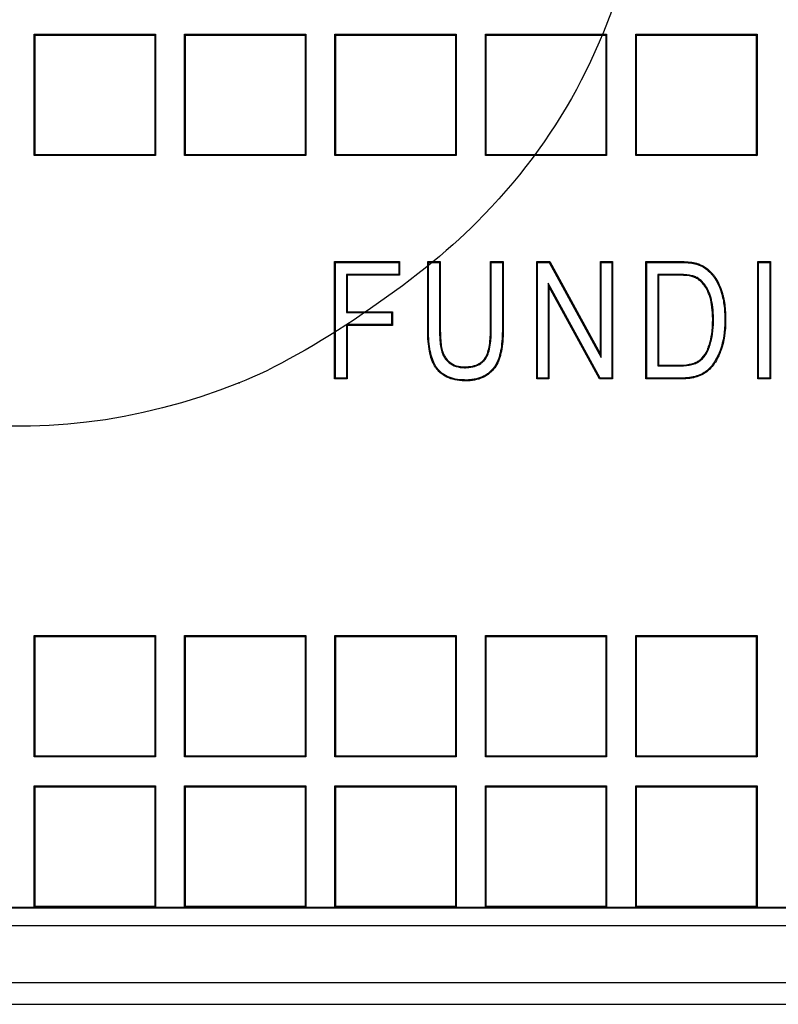
# Model space of a CAD drawing. Units: millimetres. Extents: x 0 to 291, y 0 to 204.
# Drawn here: x 102 to 115, y 35 to 51 of the extents above; entities that cross this region are included whole.
import ezdxf

# ---------------------------------------------------------------- set-up
doc = ezdxf.new("R2010")
doc.units = ezdxf.units.MM
for name, color, linetype in [('D-15M-250', 7, 'Continuous'), ('D-15T-250', 7, 'Continuous'), ('Predeterminado', 7, 'Continuous')]:
    doc.layers.add(name, color=color, linetype=linetype)

# ---------------------------------------------------------------- blocks, each defined once
blk = doc.blocks.new('SE')
at = {"layer": 'D-15M-250', "color": 7, "linetype": 'Continuous'}
for p, q in [((92.456, 36.842), (164.456, 36.842)), ((92.456, 36.548), (164.456, 36.548)), ((92.156, 35.609), (164.756, 35.609)), ((101.277, 35.248), (155.635, 35.248))]:
    blk.add_line(p, q, dxfattribs=at)
at = {"layer": 'D-15T-250', "color": 7, "linetype": 'Continuous'}
for p, q in [((102.671, 51.236), (102.657, 51.25)), ((102.657, 49.25), (102.657, 51.25)), ((102.657, 51.25), (104.657, 51.25)), ((102.671, 49.263), (102.671, 51.236)), ((102.671, 51.236), (104.644, 51.236)), ((104.644, 51.236), (104.657, 51.25)), ((104.644, 51.236), (104.644, 49.263)), ((104.657, 51.25), (104.657, 49.25)), ((105.15, 51.236), (105.137, 51.25)), ((105.137, 49.25), (105.137, 51.25)), ((105.137, 51.25), (107.137, 51.25)), ((105.15, 49.263), (105.15, 51.236)), ((105.15, 51.236), (107.124, 51.236)), ((107.124, 51.236), (107.137, 51.25)), ((107.124, 51.236), (107.124, 49.263)), ((107.137, 51.25), (107.137, 49.25)), ((107.63, 51.236), (107.617, 51.25)), ((107.617, 49.25), (107.617, 51.25)), ((107.617, 51.25), (109.617, 51.25)), ((107.63, 49.263), (107.63, 51.236)), ((107.63, 51.236), (109.604, 51.236)), ((109.604, 51.236), (109.617, 51.25)), ((109.604, 51.236), (109.604, 49.263)), ((109.617, 51.25), (109.617, 49.25)), ((110.11, 51.236), (110.097, 51.25)), ((110.097, 49.25), (110.097, 51.25)), ((110.097, 51.25), (112.097, 51.25)), ((110.11, 49.263), (110.11, 51.236)), ((110.11, 51.236), (112.084, 51.236)), ((112.084, 51.236), (112.097, 51.25)), ((112.084, 51.236), (112.084, 49.263)), ((112.097, 51.25), (112.097, 49.25)), ((112.59, 51.236), (112.577, 51.25)), ((112.577, 49.25), (112.577, 51.25)), ((112.577, 51.25), (114.577, 51.25)), ((112.59, 49.263), (112.59, 51.236)), ((112.59, 51.236), (114.564, 51.236)), ((114.564, 51.236), (114.577, 51.25)), ((114.564, 51.236), (114.564, 49.263)), ((114.577, 51.25), (114.577, 49.25)), ((102.671, 49.263), (102.657, 49.25)), ((104.657, 49.25), (102.657, 49.25)), ((104.644, 49.263), (102.671, 49.263)), ((104.644, 49.263), (104.657, 49.25)), ((105.15, 49.263), (105.137, 49.25)), ((107.137, 49.25), (105.137, 49.25)), ((107.124, 49.263), (105.15, 49.263)), ((107.124, 49.263), (107.137, 49.25)), ((107.63, 49.263), (107.617, 49.25)), ((109.617, 49.25), (107.617, 49.25)), ((109.604, 49.263), (107.63, 49.263)), ((109.604, 49.263), (109.617, 49.25)), ((110.11, 49.263), (110.097, 49.25)), ((112.097, 49.25), (110.097, 49.25)), ((112.084, 49.263), (110.11, 49.263)), ((112.084, 49.263), (112.097, 49.25)), ((112.59, 49.263), (112.577, 49.25)), ((114.577, 49.25), (112.577, 49.25)), ((114.564, 49.263), (112.59, 49.263)), ((114.564, 49.263), (114.577, 49.25)), ((107.623, 47.487), (107.609, 47.5)), ((107.609, 45.563), (107.609, 47.5)), ((107.609, 47.5), (108.681, 47.5)), ((107.623, 45.577), (107.623, 47.487)), ((107.623, 47.487), (108.668, 47.487)), ((108.668, 47.487), (108.681, 47.5)), ((108.668, 47.487), (108.668, 47.287)), ((108.681, 47.5), (108.681, 47.273)), ((109.159, 47.487), (109.146, 47.5)), ((109.146, 47.5), (109.354, 47.5)), ((109.159, 47.487), (109.341, 47.487)), ((109.341, 47.487), (109.354, 47.5)), ((110.195, 47.487), (110.182, 47.5)), ((110.182, 47.5), (110.39, 47.5)), ((110.195, 47.487), (110.377, 47.487)), ((110.377, 47.487), (110.39, 47.5)), ((110.958, 47.487), (110.945, 47.5)), ((110.945, 45.563), (110.945, 47.5)), ((110.945, 47.5), (111.159, 47.5)), ((110.958, 45.577), (110.958, 47.487)), ((110.958, 47.487), (111.151, 47.487)), ((111.151, 47.487), (111.159, 47.5)), ((111.151, 47.487), (112.008, 45.919)), ((111.159, 47.5), (111.995, 45.971)), ((112.008, 47.487), (111.995, 47.5)), ((111.995, 45.971), (111.995, 47.5)), ((111.995, 47.5), (112.196, 47.5)), ((112.008, 45.919), (112.008, 47.487)), ((112.008, 47.487), (112.183, 47.487)), ((112.183, 47.487), (112.196, 47.5)), ((112.183, 47.487), (112.183, 45.577)), ((112.196, 47.5), (112.196, 45.563)), ((112.759, 47.487), (112.745, 47.5)), ((112.745, 45.563), (112.745, 47.5)), ((112.759, 45.577), (112.759, 47.487)), ((114.604, 47.487), (114.591, 47.5)), ((114.591, 45.563), (114.591, 47.5)), ((114.591, 47.5), (114.8, 47.5)), ((114.604, 45.577), (114.604, 47.487)), ((114.604, 47.487), (114.786, 47.487)), ((114.786, 47.487), (114.8, 47.5)), ((114.786, 47.487), (114.786, 45.577)), ((114.8, 47.5), (114.8, 45.563)), ((108.668, 47.287), (107.805, 47.287)), ((107.805, 47.287), (107.818, 47.273)), ((107.805, 47.287), (107.805, 46.66)), ((108.681, 47.273), (107.818, 47.273)), ((107.818, 47.273), (107.818, 46.673)), ((108.668, 47.287), (108.681, 47.273)), ((112.941, 47.287), (112.954, 47.273)), ((112.941, 47.287), (112.941, 45.778)), ((112.954, 47.273), (112.954, 45.791)), ((111.989, 45.577), (111.133, 47.142)), ((111.133, 47.142), (111.146, 47.09)), ((111.133, 47.142), (111.133, 45.577)), ((111.981, 45.563), (111.146, 47.09)), ((111.146, 47.09), (111.146, 45.563)), ((107.805, 46.66), (107.818, 46.673)), ((107.805, 46.66), (108.55, 46.66)), ((107.818, 46.673), (108.563, 46.673)), ((108.55, 46.66), (108.563, 46.673)), ((108.55, 46.66), (108.55, 46.459)), ((108.563, 46.673), (108.563, 46.446)), ((108.55, 46.459), (107.805, 46.459)), ((107.805, 46.459), (107.818, 46.446)), ((107.805, 46.459), (107.805, 45.577)), ((108.55, 46.459), (108.563, 46.446)), ((108.563, 46.446), (107.818, 46.446)), ((107.818, 46.446), (107.818, 45.563)), ((112.008, 45.919), (111.995, 45.971)), ((112.941, 45.778), (112.954, 45.791)), ((107.623, 45.577), (107.609, 45.563)), ((107.818, 45.563), (107.609, 45.563)), ((107.805, 45.577), (107.623, 45.577)), ((107.805, 45.577), (107.818, 45.563)), ((110.958, 45.577), (110.945, 45.563)), ((111.146, 45.563), (110.945, 45.563)), ((111.133, 45.577), (110.958, 45.577)), ((111.133, 45.577), (111.146, 45.563)), ((111.989, 45.577), (111.981, 45.563)), ((112.196, 45.563), (111.981, 45.563)), ((112.183, 45.577), (111.989, 45.577)), ((112.183, 45.577), (112.196, 45.563)), ((112.759, 45.577), (112.745, 45.563)), ((114.604, 45.577), (114.591, 45.563)), ((114.8, 45.563), (114.591, 45.563)), ((114.786, 45.577), (114.604, 45.577)), ((114.786, 45.577), (114.8, 45.563)), ((102.671, 41.317), (102.657, 41.33)), ((102.657, 39.33), (102.657, 41.33)), ((102.657, 41.33), (104.657, 41.33)), ((102.671, 39.343), (102.671, 41.317)), ((102.671, 41.317), (104.644, 41.317)), ((104.644, 41.317), (104.657, 41.33)), ((104.644, 41.317), (104.644, 39.343)), ((104.657, 41.33), (104.657, 39.33)), ((105.15, 41.317), (105.137, 41.33)), ((105.137, 39.33), (105.137, 41.33)), ((105.137, 41.33), (107.137, 41.33)), ((105.15, 39.343), (105.15, 41.317)), ((105.15, 41.317), (107.124, 41.317)), ((107.124, 41.317), (107.137, 41.33)), ((107.124, 41.317), (107.124, 39.343)), ((107.137, 41.33), (107.137, 39.33)), ((107.63, 41.317), (107.617, 41.33)), ((107.617, 39.33), (107.617, 41.33)), ((107.617, 41.33), (109.617, 41.33)), ((107.63, 39.343), (107.63, 41.317)), ((107.63, 41.317), (109.604, 41.317)), ((109.604, 41.317), (109.617, 41.33)), ((109.604, 41.317), (109.604, 39.343)), ((109.617, 41.33), (109.617, 39.33)), ((110.11, 41.317), (110.097, 41.33)), ((110.097, 39.33), (110.097, 41.33)), ((110.097, 41.33), (112.097, 41.33)), ((110.11, 39.343), (110.11, 41.317)), ((110.11, 41.317), (112.084, 41.317)), ((112.084, 41.317), (112.097, 41.33)), ((112.084, 41.317), (112.084, 39.343)), ((112.097, 41.33), (112.097, 39.33)), ((112.59, 41.317), (112.577, 41.33)), ((112.577, 39.33), (112.577, 41.33)), ((112.577, 41.33), (114.577, 41.33)), ((112.59, 39.343), (112.59, 41.317)), ((112.59, 41.317), (114.564, 41.317)), ((114.564, 41.317), (114.577, 41.33)), ((114.564, 41.317), (114.564, 39.343)), ((114.577, 41.33), (114.577, 39.33)), ((102.671, 39.343), (102.657, 39.33)), ((104.657, 39.33), (102.657, 39.33)), ((104.644, 39.343), (102.671, 39.343)), ((104.644, 39.343), (104.657, 39.33)), ((105.15, 39.343), (105.137, 39.33)), ((107.137, 39.33), (105.137, 39.33)), ((107.124, 39.343), (105.15, 39.343)), ((107.124, 39.343), (107.137, 39.33)), ((107.63, 39.343), (107.617, 39.33)), ((109.617, 39.33), (107.617, 39.33)), ((109.604, 39.343), (107.63, 39.343)), ((109.604, 39.343), (109.617, 39.33)), ((110.11, 39.343), (110.097, 39.33)), ((112.097, 39.33), (110.097, 39.33)), ((112.084, 39.343), (110.11, 39.343)), ((112.084, 39.343), (112.097, 39.33)), ((112.59, 39.343), (112.577, 39.33)), ((114.577, 39.33), (112.577, 39.33)), ((114.564, 39.343), (112.59, 39.343)), ((114.564, 39.343), (114.577, 39.33)), ((102.671, 38.837), (102.657, 38.85)), ((102.657, 36.85), (102.657, 38.85)), ((102.657, 38.85), (104.657, 38.85)), ((102.671, 36.863), (102.671, 38.837)), ((102.671, 38.837), (104.644, 38.837)), ((104.644, 38.837), (104.657, 38.85)), ((104.644, 38.837), (104.644, 36.863)), ((104.657, 38.85), (104.657, 36.85)), ((105.15, 38.837), (105.137, 38.85)), ((105.137, 36.85), (105.137, 38.85)), ((105.137, 38.85), (107.137, 38.85)), ((105.15, 36.863), (105.15, 38.837)), ((105.15, 38.837), (107.124, 38.837)), ((107.124, 38.837), (107.137, 38.85)), ((107.124, 38.837), (107.124, 36.863)), ((107.137, 38.85), (107.137, 36.85)), ((107.63, 38.837), (107.617, 38.85)), ((107.617, 36.85), (107.617, 38.85)), ((107.617, 38.85), (109.617, 38.85)), ((107.63, 36.863), (107.63, 38.837)), ((107.63, 38.837), (109.604, 38.837)), ((109.604, 38.837), (109.617, 38.85)), ((109.604, 38.837), (109.604, 36.863)), ((109.617, 38.85), (109.617, 36.85)), ((110.11, 38.837), (110.097, 38.85)), ((110.097, 36.85), (110.097, 38.85)), ((110.097, 38.85), (112.097, 38.85)), ((110.11, 36.863), (110.11, 38.837)), ((110.11, 38.837), (112.084, 38.837)), ((112.084, 38.837), (112.097, 38.85)), ((112.084, 38.837), (112.084, 36.863)), ((112.097, 38.85), (112.097, 36.85)), ((112.59, 38.837), (112.577, 38.85)), ((112.577, 36.85), (112.577, 38.85)), ((112.577, 38.85), (114.577, 38.85)), ((112.59, 36.863), (112.59, 38.837)), ((112.59, 38.837), (114.564, 38.837)), ((114.564, 38.837), (114.577, 38.85)), ((114.564, 38.837), (114.564, 36.863)), ((114.577, 38.85), (114.577, 36.85)), ((92.106, 36.848), (164.806, 36.848)), ((102.671, 36.863), (102.657, 36.85)), ((104.657, 36.85), (102.657, 36.85)), ((104.644, 36.863), (102.671, 36.863)), ((104.644, 36.863), (104.657, 36.85)), ((105.15, 36.863), (105.137, 36.85)), ((107.137, 36.85), (105.137, 36.85)), ((107.124, 36.863), (105.15, 36.863)), ((107.124, 36.863), (107.137, 36.85)), ((107.63, 36.863), (107.617, 36.85)), ((109.617, 36.85), (107.617, 36.85)), ((109.604, 36.863), (107.63, 36.863)), ((109.604, 36.863), (109.617, 36.85)), ((110.11, 36.863), (110.097, 36.85)), ((112.097, 36.85), (110.097, 36.85)), ((112.084, 36.863), (110.11, 36.863)), ((112.084, 36.863), (112.097, 36.85)), ((112.59, 36.863), (112.577, 36.85)), ((114.577, 36.85), (112.577, 36.85)), ((114.564, 36.863), (112.59, 36.863)), ((114.564, 36.863), (114.577, 36.85))]:
    blk.add_line(p, q, dxfattribs=at)
for points, knots in [([(110.39, 47.5), (110.39, 47.306), (110.39, 47.112), (110.39, 46.821), (110.39, 46.724), (110.39, 46.578), (110.39, 46.529), (110.39, 46.457), (110.39, 46.432), (110.39, 46.402), (110.39, 46.396), (110.39, 46.388), (110.39, 46.387), (110.39, 46.384), (110.39, 46.382), (110.39, 46.376), (110.39, 46.372), (110.39, 46.352), (110.39, 46.335), (110.387, 46.192), (110.375, 46.081), (110.348, 45.963), (110.343, 45.941), (110.33, 45.898), (110.322, 45.878), (110.297, 45.819), (110.277, 45.782), (110.228, 45.716), (110.2, 45.686), (110.16, 45.653), (110.152, 45.646), (110.142, 45.638), (110.14, 45.637), (110.135, 45.634), (110.133, 45.632), (110.126, 45.627), (110.121, 45.624), (110.097, 45.608), (110.077, 45.597), (110.013, 45.568), (109.967, 45.554), (109.891, 45.54), (109.865, 45.537), (109.825, 45.534), (109.811, 45.533), (109.783, 45.532), (109.769, 45.532), (109.642, 45.534), (109.544, 45.555), (109.422, 45.613), (109.386, 45.637), (109.336, 45.681), (109.321, 45.696), (109.306, 45.714), (109.305, 45.715), (109.303, 45.717), (109.302, 45.718), (109.3, 45.721), (109.299, 45.723), (109.295, 45.728), (109.292, 45.731), (109.284, 45.742), (109.279, 45.749), (109.235, 45.816), (109.204, 45.893), (109.161, 46.081), (109.149, 46.191), (109.146, 46.335), (109.146, 46.351), (109.146, 46.372), (109.146, 46.376), (109.146, 46.382), (109.146, 46.384), (109.146, 46.387), (109.146, 46.388), (109.146, 46.396), (109.146, 46.402), (109.146, 46.432), (109.146, 46.456), (109.146, 46.529), (109.146, 46.578), (109.146, 46.723), (109.146, 46.821), (109.146, 47.112), (109.146, 47.306), (109.146, 47.5)], [0, 0, 0, 0, 0.125, 0.125, 0.1875, 0.1875, 0.21875, 0.21875, 0.234375, 0.234375, 0.238281, 0.238281, 0.239258, 0.239258, 0.240234, 0.240234, 0.242187, 0.242187, 0.25, 0.25, 0.3125, 0.3125, 0.328125, 0.328125, 0.34375, 0.34375, 0.375, 0.375, 0.40625, 0.40625, 0.414062, 0.414062, 0.416016, 0.416016, 0.417969, 0.417969, 0.421875, 0.421875, 0.4375, 0.4375, 0.46875, 0.46875, 0.484375, 0.484375, 0.492188, 0.492188, 0.5, 0.5, 0.5625, 0.5625, 0.59375, 0.59375, 0.609375, 0.609375, 0.610352, 0.610352, 0.611328, 0.611328, 0.613281, 0.613281, 0.617188, 0.617188, 0.625, 0.625, 0.6875, 0.6875, 0.75, 0.75, 0.757812, 0.757812, 0.759766, 0.759766, 0.760742, 0.760742, 0.761719, 0.761719, 0.765625, 0.765625, 0.78125, 0.78125, 0.8125, 0.8125, 0.875, 0.875, 1, 1, 1, 1]), ([(110.377, 47.487), (110.377, 47.297), (110.377, 47.107), (110.377, 46.821), (110.377, 46.724), (110.377, 46.578), (110.377, 46.529), (110.377, 46.457), (110.377, 46.432), (110.377, 46.402), (110.377, 46.396), (110.377, 46.388), (110.377, 46.387), (110.377, 46.384), (110.377, 46.382), (110.377, 46.376), (110.377, 46.372), (110.377, 46.352), (110.377, 46.336), (110.374, 46.193), (110.362, 46.082), (110.336, 45.967), (110.33, 45.944), (110.317, 45.903), (110.31, 45.883), (110.285, 45.825), (110.265, 45.789), (110.218, 45.725), (110.191, 45.696), (110.152, 45.663), (110.144, 45.657), (110.134, 45.649), (110.132, 45.648), (110.127, 45.644), (110.125, 45.643), (110.118, 45.638), (110.114, 45.635), (110.09, 45.62), (110.071, 45.609), (110.009, 45.58), (109.963, 45.567), (109.889, 45.553), (109.864, 45.55), (109.824, 45.547), (109.81, 45.546), (109.783, 45.546), (109.769, 45.546), (109.643, 45.548), (109.548, 45.568), (109.429, 45.625), (109.393, 45.648), (109.346, 45.69), (109.331, 45.705), (109.316, 45.723), (109.315, 45.724), (109.313, 45.726), (109.312, 45.727), (109.31, 45.73), (109.309, 45.731), (109.305, 45.736), (109.303, 45.739), (109.295, 45.749), (109.29, 45.756), (109.247, 45.822), (109.217, 45.897), (109.175, 46.082), (109.162, 46.192), (109.159, 46.335), (109.159, 46.351), (109.159, 46.372), (109.159, 46.376), (109.159, 46.382), (109.159, 46.384), (109.159, 46.387), (109.159, 46.388), (109.159, 46.396), (109.159, 46.402), (109.159, 46.432), (109.159, 46.456), (109.159, 46.529), (109.159, 46.578), (109.159, 46.723), (109.159, 46.821), (109.159, 47.107), (109.159, 47.297), (109.159, 47.487)], [0, 0, 0, 0, 0.122852, 0.122852, 0.18571, 0.18571, 0.217139, 0.217139, 0.232853, 0.232853, 0.236782, 0.236782, 0.237764, 0.237764, 0.238746, 0.238746, 0.240711, 0.240711, 0.248568, 0.248568, 0.311426, 0.311426, 0.32714, 0.32714, 0.342855, 0.342855, 0.374284, 0.374284, 0.405713, 0.405713, 0.41357, 0.41357, 0.415534, 0.415534, 0.417499, 0.417499, 0.421427, 0.421427, 0.437142, 0.437142, 0.468571, 0.468571, 0.484285, 0.484285, 0.492143, 0.492143, 0.5, 0.5, 0.562858, 0.562858, 0.594287, 0.594287, 0.610001, 0.610001, 0.610983, 0.610983, 0.611966, 0.611966, 0.61393, 0.61393, 0.617859, 0.617859, 0.625716, 0.625716, 0.688574, 0.688574, 0.751432, 0.751432, 0.759289, 0.759289, 0.761253, 0.761253, 0.762236, 0.762236, 0.763218, 0.763218, 0.767146, 0.767146, 0.782861, 0.782861, 0.81429, 0.81429, 0.877148, 0.877148, 1, 1, 1, 1]), ([(109.341, 47.487), (109.341, 47.162), (109.341, 46.837), (109.341, 46.47), (109.341, 46.429), (109.341, 46.387), (109.341, 46.387), (109.341, 46.385), (109.341, 46.385), (109.341, 46.382), (109.341, 46.38), (109.341, 46.375), (109.341, 46.372), (109.341, 46.361), (109.341, 46.354), (109.341, 46.334), (109.342, 46.32), (109.343, 46.281), (109.344, 46.257), (109.351, 46.139), (109.362, 46.065), (109.381, 46.007), (109.382, 46.004), (109.383, 46), (109.383, 46), (109.384, 45.998), (109.384, 45.998), (109.385, 45.995), (109.385, 45.994), (109.387, 45.99), (109.388, 45.987), (109.393, 45.974), (109.397, 45.963), (109.412, 45.933), (109.423, 45.914), (109.461, 45.863), (109.491, 45.834), (109.563, 45.788), (109.603, 45.771), (109.668, 45.756), (109.691, 45.753), (109.739, 45.749), (109.764, 45.749), (109.884, 45.755), (109.963, 45.777), (110.04, 45.83), (110.054, 45.842), (110.074, 45.861), (110.08, 45.868), (110.087, 45.877), (110.089, 45.879), (110.091, 45.882), (110.092, 45.882), (110.093, 45.884), (110.093, 45.884), (110.096, 45.888), (110.098, 45.891), (110.116, 45.917), (110.13, 45.944), (110.166, 46.041), (110.182, 46.123), (110.191, 46.249), (110.193, 46.276), (110.194, 46.317), (110.194, 46.331), (110.195, 46.353), (110.195, 46.36), (110.195, 46.371), (110.195, 46.374), (110.195, 46.38), (110.195, 46.382), (110.195, 46.385), (110.195, 46.385), (110.195, 46.386), (110.195, 46.387), (110.195, 46.429), (110.195, 46.47), (110.195, 46.837), (110.195, 47.162), (110.195, 47.487)], [0, 0, 0, 0, 0.248311, 0.248311, 0.279772, 0.279772, 0.280264, 0.280264, 0.280755, 0.280755, 0.281738, 0.281738, 0.283705, 0.283705, 0.287637, 0.287637, 0.295503, 0.295503, 0.311233, 0.311233, 0.374155, 0.374155, 0.378088, 0.378088, 0.37858, 0.37858, 0.379071, 0.379071, 0.380054, 0.380054, 0.382021, 0.382021, 0.389886, 0.389886, 0.405617, 0.405617, 0.437078, 0.437078, 0.468539, 0.468539, 0.484269, 0.484269, 0.5, 0.5, 0.562922, 0.562922, 0.578653, 0.578653, 0.586518, 0.586518, 0.588484, 0.588484, 0.589467, 0.589467, 0.590451, 0.590451, 0.594383, 0.594383, 0.625844, 0.625844, 0.688766, 0.688766, 0.704497, 0.704497, 0.712362, 0.712362, 0.716295, 0.716295, 0.718261, 0.718261, 0.719244, 0.719244, 0.719736, 0.719736, 0.720228, 0.720228, 0.751689, 0.751689, 1, 1, 1, 1]), ([(109.354, 47.5), (109.354, 47.171), (109.354, 46.841), (109.354, 46.47), (109.354, 46.429), (109.354, 46.387), (109.354, 46.387), (109.354, 46.385), (109.354, 46.385), (109.354, 46.382), (109.354, 46.38), (109.354, 46.375), (109.354, 46.372), (109.354, 46.361), (109.354, 46.354), (109.355, 46.334), (109.355, 46.321), (109.356, 46.282), (109.357, 46.257), (109.364, 46.14), (109.375, 46.067), (109.393, 46.011), (109.394, 46.008), (109.395, 46.004), (109.396, 46.004), (109.396, 46.003), (109.396, 46.002), (109.397, 46), (109.398, 45.999), (109.399, 45.995), (109.4, 45.992), (109.405, 45.979), (109.409, 45.969), (109.424, 45.94), (109.434, 45.922), (109.471, 45.872), (109.5, 45.844), (109.569, 45.8), (109.607, 45.784), (109.67, 45.769), (109.693, 45.766), (109.739, 45.763), (109.764, 45.763), (109.881, 45.768), (109.958, 45.79), (110.032, 45.841), (110.045, 45.852), (110.064, 45.871), (110.07, 45.877), (110.077, 45.885), (110.078, 45.887), (110.08, 45.89), (110.081, 45.891), (110.082, 45.892), (110.083, 45.893), (110.085, 45.896), (110.087, 45.898), (110.104, 45.923), (110.118, 45.95), (110.153, 46.044), (110.168, 46.125), (110.178, 46.25), (110.179, 46.276), (110.181, 46.317), (110.181, 46.331), (110.181, 46.353), (110.182, 46.36), (110.182, 46.371), (110.182, 46.374), (110.182, 46.38), (110.182, 46.382), (110.182, 46.385), (110.182, 46.385), (110.182, 46.386), (110.182, 46.387), (110.182, 46.429), (110.182, 46.47), (110.182, 46.841), (110.182, 47.171), (110.182, 47.5)], [0, 0, 0, 0, 0.25, 0.25, 0.28125, 0.28125, 0.281738, 0.281738, 0.282227, 0.282227, 0.283203, 0.283203, 0.285156, 0.285156, 0.289062, 0.289062, 0.296875, 0.296875, 0.3125, 0.3125, 0.375, 0.375, 0.378906, 0.378906, 0.379395, 0.379395, 0.379883, 0.379883, 0.380859, 0.380859, 0.382813, 0.382813, 0.390625, 0.390625, 0.40625, 0.40625, 0.4375, 0.4375, 0.46875, 0.46875, 0.484375, 0.484375, 0.5, 0.5, 0.5625, 0.5625, 0.578125, 0.578125, 0.585938, 0.585938, 0.587891, 0.587891, 0.588867, 0.588867, 0.589844, 0.589844, 0.59375, 0.59375, 0.625, 0.625, 0.6875, 0.6875, 0.703125, 0.703125, 0.710937, 0.710937, 0.714844, 0.714844, 0.716797, 0.716797, 0.717773, 0.717773, 0.718262, 0.718262, 0.71875, 0.71875, 0.75, 0.75, 1, 1, 1, 1]), ([(112.745, 47.5), (112.909, 47.5), (113.073, 47.5), (113.247, 47.5), (113.257, 47.5), (113.272, 47.5), (113.278, 47.5), (113.285, 47.5), (113.288, 47.5), (113.292, 47.5), (113.293, 47.5), (113.295, 47.5), (113.296, 47.5), (113.297, 47.5), (113.298, 47.5), (113.326, 47.5), (113.351, 47.5), (113.423, 47.497), (113.465, 47.493), (113.541, 47.482), (113.574, 47.474), (113.603, 47.464), (113.603, 47.464), (113.604, 47.464), (113.605, 47.464), (113.607, 47.463), (113.608, 47.463), (113.611, 47.461), (113.614, 47.461), (113.621, 47.458), (113.625, 47.456), (113.639, 47.45), (113.648, 47.446), (113.676, 47.434), (113.693, 47.424), (113.744, 47.392), (113.776, 47.367), (113.814, 47.33), (113.821, 47.322), (113.832, 47.31), (113.835, 47.306), (113.841, 47.3), (113.842, 47.298), (113.845, 47.295), (113.846, 47.294), (113.847, 47.292), (113.848, 47.291), (113.861, 47.276), (113.872, 47.261), (113.926, 47.181), (113.962, 47.107), (113.995, 47.013), (113.998, 47.002), (114.002, 46.99), (114.002, 46.988), (114.003, 46.986), (114.003, 46.985), (114.004, 46.981), (114.005, 46.979), (114.007, 46.973), (114.008, 46.968), (114.015, 46.946), (114.019, 46.928), (114.032, 46.873), (114.039, 46.834), (114.05, 46.753), (114.054, 46.71), (114.058, 46.644), (114.059, 46.622), (114.06, 46.576), (114.06, 46.552), (114.059, 46.342), (114.034, 46.18), (113.98, 46.026), (113.973, 46.009), (113.966, 45.991), (113.965, 45.989), (113.964, 45.986), (113.964, 45.986), (113.963, 45.985), (113.963, 45.984), (113.962, 45.982), (113.961, 45.98), (113.958, 45.973), (113.956, 45.968), (113.948, 45.951), (113.943, 45.941), (113.918, 45.888), (113.896, 45.85), (113.826, 45.748), (113.772, 45.695), (113.652, 45.62), (113.581, 45.593), (113.457, 45.571), (113.413, 45.566), (113.354, 45.564), (113.343, 45.563), (113.328, 45.563), (113.324, 45.563), (113.318, 45.563), (113.316, 45.563), (113.308, 45.563), (113.303, 45.563), (113.278, 45.563), (113.257, 45.563), (113.073, 45.563), (112.909, 45.563), (112.745, 45.563)], [0, 0, 0, 0, 0.125, 0.125, 0.132812, 0.132812, 0.136719, 0.136719, 0.138672, 0.138672, 0.139648, 0.139648, 0.140137, 0.140137, 0.140625, 0.140625, 0.15625, 0.15625, 0.1875, 0.1875, 0.21875, 0.21875, 0.219238, 0.219238, 0.219727, 0.219727, 0.220703, 0.220703, 0.222656, 0.222656, 0.226562, 0.226562, 0.234375, 0.234375, 0.25, 0.25, 0.28125, 0.28125, 0.289062, 0.289062, 0.292969, 0.292969, 0.294922, 0.294922, 0.295898, 0.295898, 0.296875, 0.296875, 0.3125, 0.3125, 0.375, 0.375, 0.382813, 0.382813, 0.383789, 0.383789, 0.384766, 0.384766, 0.386719, 0.386719, 0.390625, 0.390625, 0.40625, 0.40625, 0.4375, 0.4375, 0.46875, 0.46875, 0.484375, 0.484375, 0.5, 0.5, 0.625, 0.625, 0.640625, 0.640625, 0.642578, 0.642578, 0.643066, 0.643066, 0.643555, 0.643555, 0.644531, 0.644531, 0.648438, 0.648438, 0.65625, 0.65625, 0.6875, 0.6875, 0.75, 0.75, 0.8125, 0.8125, 0.84375, 0.84375, 0.851563, 0.851563, 0.853516, 0.853516, 0.855469, 0.855469, 0.859375, 0.859375, 0.875, 0.875, 1, 1, 1, 1]), ([(112.759, 47.487), (112.918, 47.487), (113.077, 47.487), (113.247, 47.487), (113.257, 47.487), (113.272, 47.487), (113.278, 47.487), (113.285, 47.487), (113.288, 47.487), (113.292, 47.487), (113.293, 47.487), (113.295, 47.487), (113.296, 47.487), (113.297, 47.487), (113.298, 47.487), (113.325, 47.487), (113.35, 47.486), (113.422, 47.483), (113.464, 47.48), (113.539, 47.469), (113.571, 47.461), (113.598, 47.452), (113.599, 47.452), (113.6, 47.451), (113.6, 47.451), (113.602, 47.451), (113.603, 47.45), (113.607, 47.449), (113.609, 47.448), (113.616, 47.445), (113.621, 47.444), (113.634, 47.438), (113.643, 47.434), (113.669, 47.422), (113.687, 47.412), (113.736, 47.381), (113.767, 47.357), (113.804, 47.32), (113.811, 47.313), (113.822, 47.301), (113.825, 47.297), (113.831, 47.291), (113.832, 47.289), (113.835, 47.286), (113.836, 47.285), (113.837, 47.284), (113.838, 47.283), (113.85, 47.268), (113.861, 47.253), (113.915, 47.175), (113.95, 47.102), (113.982, 47.008), (113.985, 46.998), (113.989, 46.986), (113.99, 46.984), (113.99, 46.982), (113.991, 46.981), (113.992, 46.978), (113.992, 46.975), (113.994, 46.969), (113.996, 46.965), (114.002, 46.943), (114.006, 46.925), (114.019, 46.87), (114.026, 46.832), (114.037, 46.751), (114.041, 46.709), (114.044, 46.643), (114.045, 46.621), (114.046, 46.576), (114.047, 46.552), (114.045, 46.343), (114.021, 46.183), (113.967, 46.031), (113.961, 46.014), (113.953, 45.996), (113.953, 45.994), (113.952, 45.991), (113.951, 45.991), (113.951, 45.99), (113.951, 45.989), (113.95, 45.987), (113.949, 45.986), (113.946, 45.979), (113.944, 45.973), (113.936, 45.957), (113.931, 45.946), (113.906, 45.895), (113.885, 45.857), (113.815, 45.756), (113.763, 45.705), (113.647, 45.632), (113.577, 45.606), (113.455, 45.584), (113.412, 45.579), (113.354, 45.577), (113.342, 45.577), (113.327, 45.577), (113.324, 45.577), (113.318, 45.577), (113.316, 45.577), (113.308, 45.577), (113.303, 45.577), (113.278, 45.577), (113.257, 45.577), (113.077, 45.577), (112.918, 45.577), (112.759, 45.577)], [0, 0, 0, 0, 0.122451, 0.122451, 0.130316, 0.130316, 0.134249, 0.134249, 0.136215, 0.136215, 0.137199, 0.137199, 0.13769, 0.13769, 0.138182, 0.138182, 0.153913, 0.153913, 0.185375, 0.185375, 0.216838, 0.216838, 0.21733, 0.21733, 0.217821, 0.217821, 0.218804, 0.218804, 0.220771, 0.220771, 0.224704, 0.224704, 0.232569, 0.232569, 0.2483, 0.2483, 0.279763, 0.279763, 0.287628, 0.287628, 0.291561, 0.291561, 0.293528, 0.293528, 0.294511, 0.294511, 0.295494, 0.295494, 0.311225, 0.311225, 0.37415, 0.37415, 0.382016, 0.382016, 0.382999, 0.382999, 0.383982, 0.383982, 0.385949, 0.385949, 0.389881, 0.389881, 0.405613, 0.405613, 0.437075, 0.437075, 0.468538, 0.468538, 0.484269, 0.484269, 0.5, 0.5, 0.62585, 0.62585, 0.641581, 0.641581, 0.643548, 0.643548, 0.644039, 0.644039, 0.644531, 0.644531, 0.645514, 0.645514, 0.649447, 0.649447, 0.657312, 0.657312, 0.688775, 0.688775, 0.7517, 0.7517, 0.814625, 0.814625, 0.846087, 0.846087, 0.853953, 0.853953, 0.855919, 0.855919, 0.857886, 0.857886, 0.861818, 0.861818, 0.87755, 0.87755, 1, 1, 1, 1]), ([(112.941, 45.778), (112.945, 45.778), (112.95, 45.778), (112.954, 45.778), (113.013, 45.778), (113.071, 45.778), (113.159, 45.778), (113.189, 45.778), (113.233, 45.778), (113.247, 45.778), (113.269, 45.778), (113.277, 45.778), (113.286, 45.778), (113.288, 45.778), (113.291, 45.778), (113.293, 45.778), (113.3, 45.778), (113.305, 45.778), (113.384, 45.779), (113.448, 45.787), (113.531, 45.808), (113.556, 45.817), (113.59, 45.833), (113.601, 45.838), (113.612, 45.845), (113.614, 45.846), (113.617, 45.848), (113.618, 45.849), (113.623, 45.852), (113.625, 45.854), (113.634, 45.86), (113.64, 45.864), (113.689, 45.903), (113.725, 45.95), (113.762, 46.021), (113.769, 46.036), (113.778, 46.056), (113.779, 46.06), (113.781, 46.065), (113.782, 46.066), (113.782, 46.068), (113.783, 46.069), (113.784, 46.071), (113.784, 46.073), (113.787, 46.081), (113.79, 46.087), (113.801, 46.119), (113.809, 46.146), (113.831, 46.229), (113.842, 46.289), (113.852, 46.383), (113.855, 46.416), (113.858, 46.466), (113.858, 46.483), (113.859, 46.517), (113.859, 46.535), (113.859, 46.692), (113.844, 46.812), (113.809, 46.935), (113.801, 46.959), (113.787, 46.992), (113.783, 47.002), (113.777, 47.013), (113.777, 47.014), (113.776, 47.015), (113.776, 47.017), (113.774, 47.02), (113.773, 47.022), (113.77, 47.028), (113.769, 47.031), (113.763, 47.043), (113.758, 47.051), (113.721, 47.117), (113.683, 47.164), (113.617, 47.217), (113.594, 47.232), (113.568, 47.245), (113.567, 47.245), (113.564, 47.247), (113.563, 47.247), (113.559, 47.249), (113.556, 47.25), (113.549, 47.253), (113.543, 47.255), (113.527, 47.261), (113.515, 47.264), (113.452, 47.279), (113.389, 47.285), (113.307, 47.286), (113.302, 47.286), (113.295, 47.287), (113.292, 47.287), (113.289, 47.287), (113.288, 47.287), (113.286, 47.287), (113.285, 47.287), (113.277, 47.287), (113.269, 47.287), (113.247, 47.287), (113.233, 47.287), (113.189, 47.287), (113.159, 47.287), (113.071, 47.287), (113.013, 47.287), (112.954, 47.287), (112.95, 47.287), (112.945, 47.287), (112.941, 47.287)], [0, 0, 0, 0, 0.00467, 0.00467, 0.00467, 0.066586, 0.066586, 0.097544, 0.097544, 0.113023, 0.113023, 0.120762, 0.120762, 0.122697, 0.122697, 0.124632, 0.124632, 0.128502, 0.128502, 0.190418, 0.190418, 0.221376, 0.221376, 0.236855, 0.236855, 0.23879, 0.23879, 0.240725, 0.240725, 0.244594, 0.244594, 0.252334, 0.252334, 0.31425, 0.31425, 0.329729, 0.329729, 0.333599, 0.333599, 0.334566, 0.334566, 0.335534, 0.335534, 0.337468, 0.337468, 0.345208, 0.345208, 0.376166, 0.376166, 0.438082, 0.438082, 0.46904, 0.46904, 0.484519, 0.484519, 0.499998, 0.499998, 0.62383, 0.62383, 0.654788, 0.654788, 0.670267, 0.670267, 0.671235, 0.671235, 0.672202, 0.672202, 0.674137, 0.674137, 0.678007, 0.678007, 0.685746, 0.685746, 0.747662, 0.747662, 0.77862, 0.77862, 0.780555, 0.780555, 0.78249, 0.78249, 0.78636, 0.78636, 0.794099, 0.794099, 0.809578, 0.809578, 0.871494, 0.871494, 0.875364, 0.875364, 0.877299, 0.877299, 0.878266, 0.878266, 0.879234, 0.879234, 0.886973, 0.886973, 0.902452, 0.902452, 0.93341, 0.93341, 0.995327, 0.995327, 0.995327, 1, 1, 1, 1]), ([(112.954, 45.791), (113.013, 45.791), (113.071, 45.791), (113.159, 45.791), (113.189, 45.791), (113.233, 45.791), (113.247, 45.791), (113.269, 45.791), (113.277, 45.791), (113.286, 45.791), (113.288, 45.791), (113.291, 45.791), (113.293, 45.791), (113.3, 45.791), (113.305, 45.791), (113.383, 45.792), (113.446, 45.8), (113.527, 45.821), (113.551, 45.829), (113.584, 45.845), (113.594, 45.85), (113.605, 45.857), (113.607, 45.857), (113.61, 45.859), (113.611, 45.86), (113.615, 45.863), (113.618, 45.865), (113.626, 45.871), (113.632, 45.875), (113.679, 45.912), (113.714, 45.957), (113.75, 46.027), (113.757, 46.042), (113.765, 46.061), (113.767, 46.065), (113.769, 46.07), (113.769, 46.071), (113.77, 46.073), (113.77, 46.073), (113.771, 46.076), (113.772, 46.077), (113.775, 46.085), (113.777, 46.091), (113.788, 46.123), (113.796, 46.15), (113.818, 46.232), (113.829, 46.291), (113.839, 46.385), (113.842, 46.417), (113.844, 46.467), (113.845, 46.483), (113.846, 46.518), (113.846, 46.535), (113.845, 46.692), (113.831, 46.81), (113.796, 46.931), (113.788, 46.954), (113.775, 46.986), (113.77, 46.997), (113.765, 47.008), (113.765, 47.008), (113.764, 47.01), (113.764, 47.011), (113.762, 47.014), (113.761, 47.016), (113.759, 47.022), (113.757, 47.025), (113.751, 47.037), (113.747, 47.044), (113.71, 47.109), (113.673, 47.155), (113.61, 47.206), (113.587, 47.221), (113.563, 47.233), (113.561, 47.233), (113.558, 47.235), (113.557, 47.235), (113.554, 47.237), (113.551, 47.238), (113.544, 47.241), (113.539, 47.243), (113.523, 47.248), (113.512, 47.251), (113.451, 47.266), (113.388, 47.271), (113.307, 47.273), (113.302, 47.273), (113.295, 47.273), (113.292, 47.273), (113.288, 47.273), (113.288, 47.273), (113.286, 47.273), (113.285, 47.273), (113.277, 47.274), (113.269, 47.274), (113.247, 47.274), (113.233, 47.274), (113.189, 47.274), (113.159, 47.274), (113.071, 47.274), (113.013, 47.273), (112.954, 47.273)], [0, 0, 0, 0, 0.0625, 0.0625, 0.09375, 0.09375, 0.109375, 0.109375, 0.117188, 0.117188, 0.119141, 0.119141, 0.121094, 0.121094, 0.125, 0.125, 0.1875, 0.1875, 0.21875, 0.21875, 0.234375, 0.234375, 0.236328, 0.236328, 0.238281, 0.238281, 0.242188, 0.242188, 0.25, 0.25, 0.3125, 0.3125, 0.328125, 0.328125, 0.332031, 0.332031, 0.333008, 0.333008, 0.333984, 0.333984, 0.335937, 0.335937, 0.34375, 0.34375, 0.375, 0.375, 0.4375, 0.4375, 0.46875, 0.46875, 0.484375, 0.484375, 0.5, 0.5, 0.625, 0.625, 0.65625, 0.65625, 0.671875, 0.671875, 0.672852, 0.672852, 0.673828, 0.673828, 0.675781, 0.675781, 0.679687, 0.679687, 0.6875, 0.6875, 0.75, 0.75, 0.78125, 0.78125, 0.783203, 0.783203, 0.785156, 0.785156, 0.789062, 0.789062, 0.796875, 0.796875, 0.8125, 0.8125, 0.875, 0.875, 0.878906, 0.878906, 0.880859, 0.880859, 0.881836, 0.881836, 0.882813, 0.882813, 0.890625, 0.890625, 0.90625, 0.90625, 0.9375, 0.9375, 1, 1, 1, 1])]:
    blk.add_open_spline(points, degree=3, knots=knots, dxfattribs=at)
blk = doc.blocks.new('SE868')
at = {"color": 7, "linetype": 'Continuous'}
blk.add_point((106.038, 45.498), dxfattribs=at)
blk = doc.blocks.new('SE867')
blk.add_blockref('SE868', (0, 0))

msp = doc.modelspace()

# ---------------------------------------------------------------- linework, layer by layer
at = {"color": 7, "linetype": 'Continuous'}
for points in [[(112.65, 53.126), (112.079, 50.945), (111.315, 49.534), (109.951, 48.144)], [(109.951, 48.144), (109.018, 47.194), (107.164, 45.941), (106.038, 45.498)], [(106.038, 45.498), (102.637, 44.161), (99.384, 44.712), (96.65, 47.09)]]:
    msp.add_open_spline(points, degree=3, dxfattribs=at)

# ---------------------------------------------------------------- block references
msp.add_blockref('SE867', (0, 0))
at = {"layer": 'Predeterminado'}
msp.add_blockref('SE', (0, 0), dxfattribs=at)

doc.saveas('drawing.dxf')
